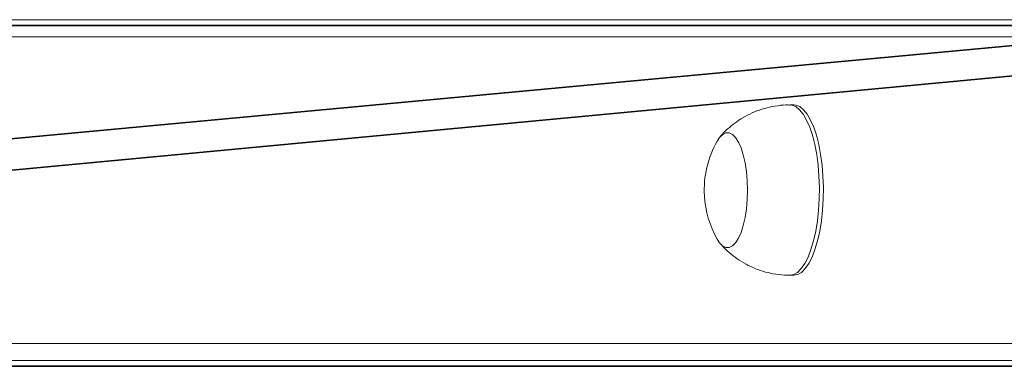
# Model space of a CAD drawing. Units: centimetres. Extents: x -370 to 370, y -330 to 330.
# Drawn here: x -40 to -17, y -4 to 4 of the extents above; entities that cross this region are included whole.
import ezdxf

# ---------------------------------------------------------------- set-up
doc = ezdxf.new("R2010")
doc.units = ezdxf.units.CM
doc.header["$LTSCALE"] = 2.54
doc.layers.get('0').update_dxf_attribs({"true_color": 0xff5454})
doc.layers.add('VP-EQ', color=7, linetype='Continuous', true_color=0x8a3492)

# ---------------------------------------------------------------- blocks, each defined once
blk = doc.blocks.new('Grupuj_21')
at = {"color": 0}
mesh = blk.add_polyface(dxfattribs=at)
corners = [(85.41, 8, 233.873), (7.991, 8, 1.317), (-0.538, 8, 1.317), (92.914, 8, 231.1)]
mesh.append_faces([[corners[k] for k in face] for face in [(0, 1, 2), (1, 0, 3)]], dxfattribs={"vtx0": -1, "color": 0})
mesh = blk.add_polyface(dxfattribs=at)
corners = [(85.41, 8, 233.873), (-0.538, 0, 1.317), (85.41, 0, 233.873), (-0.538, 8, 1.317)]
mesh.append_faces([[corners[k] for k in face] for face in [(0, 1, 2), (1, 0, 3)]], dxfattribs={"vtx0": -1, "color": 0})
mesh = blk.add_polyface(dxfattribs=at)
corners = [(7.991, 0, 1.317), (92.914, 8, 231.1), (92.914, 0, 231.1), (7.991, 8, 1.317)]
mesh.append_faces([[corners[k] for k in face] for face in [(0, 1, 2), (1, 0, 3)]], dxfattribs={"vtx0": -1, "color": 0})
mesh = blk.add_polyface(dxfattribs=at)
corners = [(92.914, 0, 231.1), (-0.538, 0, 1.317), (7.991, 0, 1.317), (85.41, 0, 233.873)]
mesh.append_faces([[corners[k] for k in face] for face in [(0, 1, 2), (1, 0, 3)]], dxfattribs={"vtx0": -1, "color": 0})
blk = doc.blocks.new('Komponent_9')
at = {"color": 8, "true_color": 0x6f7c7f, "extrusion": (0, 0, -1), "zscale": -1, "rotation": 180}
blk.add_blockref('Grupuj_21', (-0.598, 8, 1.387), dxfattribs=at)
blk = doc.blocks.new('Grupuj_26')
at = {"color": 0, "extrusion": (0, 0, -1), "zscale": -1, "rotation": 180}
blk.add_blockref('Komponent_9', (0, 219.871, -0.069), dxfattribs=at)
blk = doc.blocks.new('st14242')
at = {"color": 7, "linetype": 'Continuous', "lineweight": 18}
for p, q in [((1772.568, 654.528), (1859.636, 654.528)), ((1866.389, 654.528), (1780.244, 654.528)), ((1859.261, 654.128), (1772.141, 654.128)), ((1848.167, 652.528), (1848.074, 652.528)), ((1848.074, 648.528), (1848.168, 648.528)), ((1772.141, 646.928), (1859.261, 646.928)), ((1859.636, 646.528), (1772.568, 646.528))]:
    blk.add_line(p, q, dxfattribs=at)
at = {"color": 8, "linetype": 'Continuous', "lineweight": 18, "flags": 128}
for points in [[(1848.074, 652.528), (1848.122, 652.523), (1848.214, 652.487), (1848.303, 652.415), (1848.389, 652.31), (1848.468, 652.173), (1848.541, 652.007), (1848.605, 651.814), (1848.659, 651.598), (1848.704, 651.364), (1848.737, 651.114), (1848.758, 650.854)], [(1848.758, 650.854), (1848.767, 650.588), (1848.763, 650.321), (1848.748, 650.058), (1848.72, 649.803), (1848.681, 649.561), (1848.63, 649.336), (1848.57, 649.133), (1848.502, 648.954), (1848.425, 648.804), (1848.342, 648.684), (1848.255, 648.597), (1848.164, 648.545), (1848.074, 648.528)]]:
    blk.add_lwpolyline(points, dxfattribs=at)
at = {"color": 7, "linetype": 'Continuous', "lineweight": 18, "flags": 128}
for points in [[(1848.167, 652.528), (1848.216, 652.523), (1848.308, 652.487), (1848.397, 652.415), (1848.482, 652.31), (1848.562, 652.173), (1848.634, 652.007), (1848.699, 651.814), (1848.753, 651.598), (1848.797, 651.364), (1848.83, 651.114), (1848.852, 650.854)], [(1846.366, 651.68), (1846.423, 651.765), (1846.496, 651.837), (1846.573, 651.874), (1846.65, 651.873), (1846.726, 651.836), (1846.799, 651.764), (1846.867, 651.657), (1846.928, 651.52), (1846.98, 651.356), (1847.022, 651.169), (1847.053, 650.964), (1847.072, 650.748)], [(1846.366, 651.68), (1846.423, 651.765), (1846.496, 651.837), (1846.573, 651.874), (1846.65, 651.873), (1846.726, 651.836), (1846.799, 651.764), (1846.867, 651.657), (1846.928, 651.52), (1846.98, 651.356), (1847.022, 651.169), (1847.053, 650.964), (1847.072, 650.748)], [(1847.072, 650.748), (1847.078, 650.526), (1847.072, 650.304), (1847.053, 650.088), (1847.022, 649.884), (1846.979, 649.697), (1846.927, 649.533), (1846.866, 649.397), (1846.798, 649.291), (1846.725, 649.219), (1846.648, 649.183), (1846.571, 649.183), (1846.495, 649.22), (1846.422, 649.293), (1846.367, 649.376)], [(1847.072, 650.748), (1847.078, 650.526), (1847.072, 650.304), (1847.053, 650.088), (1847.022, 649.884), (1846.979, 649.697), (1846.927, 649.533), (1846.866, 649.397), (1846.798, 649.291), (1846.725, 649.219), (1846.648, 649.183), (1846.571, 649.183), (1846.495, 649.22), (1846.422, 649.293), (1846.367, 649.376)], [(1848.852, 650.854), (1848.861, 650.588), (1848.857, 650.321), (1848.841, 650.058), (1848.814, 649.803), (1848.774, 649.561), (1848.724, 649.336), (1848.664, 649.133), (1848.595, 648.954), (1848.519, 648.804), (1848.436, 648.684), (1848.348, 648.597), (1848.258, 648.545), (1848.168, 648.528)]]:
    blk.add_lwpolyline(points, dxfattribs=at)
at = {"color": 7, "linetype": 'Continuous', "lineweight": 18}
for start, end in [(150.4265, 183.2757), (183.2757, 209.576)]:
    blk.add_arc((1848.397, 650.528), 2.334, start, end, dxfattribs=at)
for points, knots in [([(1848.074, 652.525), (1848.043, 652.526), (1847.926, 652.529), (1847.725, 652.504), (1847.477, 652.45), (1847.243, 652.368), (1847.026, 652.264), (1846.825, 652.139), (1846.646, 651.996), (1846.516, 651.875), (1846.452, 651.797), (1846.436, 651.777)], [0, 0, 0, 0, 0.049527, 0.18918, 0.325322, 0.458172, 0.587859, 0.714431, 0.837839, 0.958031, 1, 1, 1, 1]), ([(1846.429, 649.288), (1846.444, 649.269), (1846.509, 649.188), (1846.644, 649.062), (1846.834, 648.911), (1847.042, 648.784), (1847.265, 648.679), (1847.5, 648.6), (1847.75, 648.549), (1847.943, 648.526), (1848.054, 648.53), (1848.074, 648.531)], [0, 0, 0, 0, 0.0383654, 0.1663136, 0.2958424, 0.4264875, 0.5579091, 0.6899022, 0.8222715, 0.9668532, 1, 1, 1, 1])]:
    blk.add_open_spline(points, degree=3, knots=knots, dxfattribs=at)
blk = doc.blocks.new('st14242 2d')
at = {"layer": 'VP-EQ', "color": 0}
blk.add_blockref('st14242', (0, 0), dxfattribs=at)

msp = doc.modelspace()

# ---------------------------------------------------------------- block references
at = {"layer": 'VP-EQ', "color": 0}
for name, p in [('st14242 2d', (-1869.685, -650.159)), ('Grupuj_26', (-97.329, -215.639))]:
    msp.add_blockref(name, p, dxfattribs=at)

doc.saveas('drawing.dxf')
